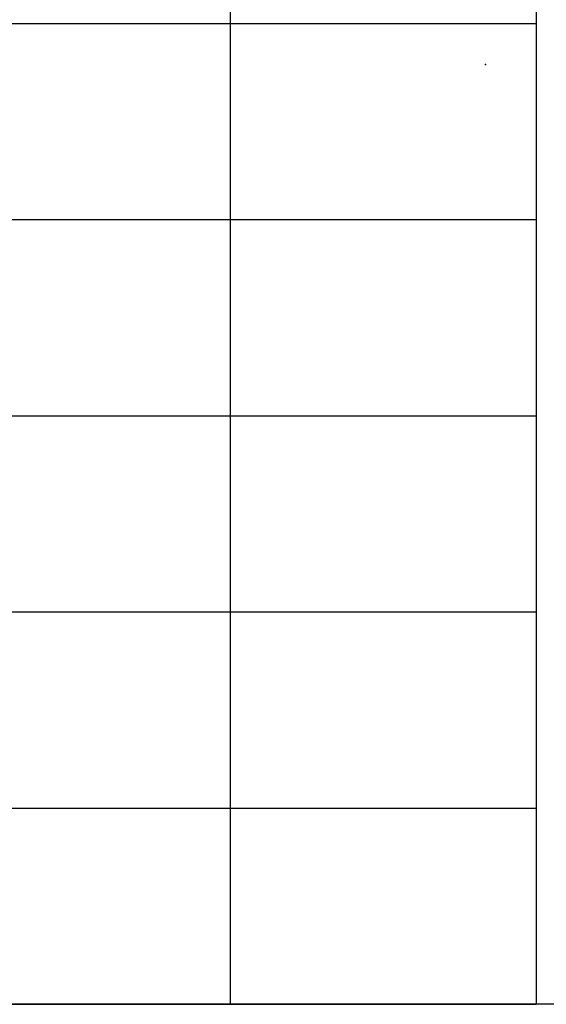
# Model space of a CAD drawing. Units: millimetres. Extents: x -2961 to 5262, y -3000 to 2395.
# Drawn here: x 4705 to 4754, y -2987 to -2895 of the extents above; entities that cross this region are included whole.
import ezdxf

# ---------------------------------------------------------------- set-up
doc = ezdxf.new("R2010")
doc.units = ezdxf.units.MM
for name, color, linetype in [('helpline-Hilfslinie', 2, 'Continuous'), ('outline-Körperkante', 7, 'Continuous'), ('PLANKOPF', 7, 'Continuous'), ('Text', 5, 'Continuous')]:
    doc.layers.add(name, color=color, linetype=linetype)
doc.layers.get('helpline-Hilfslinie').off()

# ---------------------------------------------------------------- blocks, each defined once
blk = doc.blocks.new('T3_390_350_Formeln_TEP-TR_MF')
at = {"layer": 'PLANKOPF', "linetype": 'Continuous'}
for p, q in [((-275.679, 146.677), (-275.679, 0)), ((-247.097, 146.677), (-247.097, 0)), ((-391.412, 91.673), (-247.097, 91.673)), ((-391.412, 73.339), (-247.097, 73.339)), ((-391.412, 55.004), (-247.097, 55.004)), ((-391.412, 36.669), (-247.097, 36.669)), ((-391.412, 18.335), (-247.097, 18.335)), ((-391.412, 0), (-247.097, 0))]:
    blk.add_line(p, q, dxfattribs=at)
blk = doc.blocks.new('Plankopf_Rahmen_mit Kopf_Vorlage')
at = {"layer": 'PLANKOPF'}
blk.add_line((0, 0), (-1132.129, 0), dxfattribs=at)
blk = doc.blocks.new('611_Plankopf_PD2301_TR_MF_beschriftung')
at = {"layer": 'PLANKOPF'}
blk.add_point((-251.829, 87.849), dxfattribs=at)
blk.add_point((-251.829, 87.849), dxfattribs=at)

msp = doc.modelspace()

# ---------------------------------------------------------------- block references
at = {"layer": 'helpline-Hilfslinie'}
msp.add_blockref('Plankopf_Rahmen_mit Kopf_Vorlage', (5000, -2987.02), dxfattribs=at)
at = {"layer": 'outline-Körperkante'}
msp.add_blockref('611_Plankopf_PD2301_TR_MF_beschriftung', (5000, -2987.02), dxfattribs=at)
at = {"layer": 'Text', "rotation": 1.398372849944418e-12}
msp.add_blockref('T3_390_350_Formeln_TEP-TR_MF', (5000, -2987.02), dxfattribs=at)

doc.saveas('drawing.dxf')
